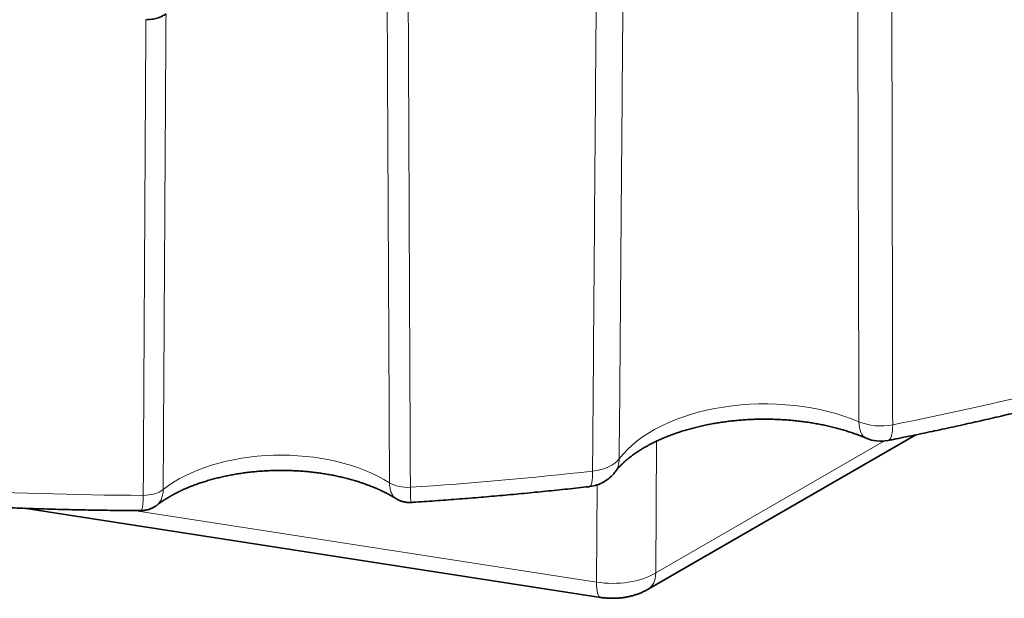
# Model space of a CAD drawing. Units: millimetres. Extents: x 51 to 288, y 36 to 201.
# Drawn here: x 268 to 276, y 168 to 173 of the extents above; entities that cross this region are included whole.
import ezdxf

# ---------------------------------------------------------------- set-up
doc = ezdxf.new("R2010")
doc.units = ezdxf.units.MM
doc.layers.add('1', color=7, linetype='Continuous', true_color=0xffffff)

msp = doc.modelspace()

# ---------------------------------------------------------------- linework, layer by layer
at = {"layer": '1', "color": 18, "linetype": 'Continuous', "lineweight": 35}
for p, q in [((272.9317, 168.0623), (275.1156, 169.3231)), ((268.9233, 168.7478), (268.9243, 168.7486)), ((268.9247, 168.7489), (268.925, 168.7491)), ((270.8753, 168.8021), (270.8752, 168.8022)), ((267.8416, 168.723), (272.5427, 167.9957))]:
    msp.add_line(p, q, dxfattribs=at)
at = {"layer": '1', "color": 8, "linetype": 'Continuous', "lineweight": 18}
for p, q in [((272.9938, 168.1954), (274.8601, 169.2728)), ((273.0008, 169.2717), (272.9938, 168.1954)), ((272.5109, 168.1207), (272.516, 168.9142)), ((268.736, 168.7046), (272.5109, 168.1207))]:
    msp.add_line(p, q, dxfattribs=at)
at = {"layer": '1', "color": 18, "linetype": 'Continuous', "lineweight": 35}
for centre, start, end in [((274.829, 169.5712), 246.92637, 281.20554), ((272.4208, 169.1986), 300, 322.91275), ((272.4208, 169.1986), 276.4396, 300)]:
    msp.add_arc(centre, 0.3, start, end, dxfattribs=at)
at = {"layer": '1', "color": 8, "linetype": 'Continuous', "lineweight": 18}
for centre, major_axis, ratio, start_param, end_param in [((268.9388, 179.4799), (-18.4485, 0), 0.57735, 1.901337, 1.982868), ((273.8823, 168.8282), (1.2946, 0), 0.57735, 0.935123, 2.730068), ((274.829, 169.5712), (-0.1176, -0.276), 0.48477, 5.442066, 6.28324), ((274.829, 169.5712), (0.3, 0.0006), 0.585275, 4.075662, 5.041836), ((274.829, 169.5712), (-0.0583, 0.2943), 0.264998, 3.141602, 4.061715), ((269.9384, 168.4676), (1.1946, 0), 0.57735, 0.738398, 2.507914), ((272.4208, 169.1986), (-0.3, 0.0023), 0.583598, 1.768283, 2.734457), ((272.4208, 169.1986), (0.2393, -0.1809), 0.748329, 6.28316, 6.789272), ((268.9388, 179.4799), (-18.4485, 0), 0.57735, 1.682323, 1.763854), ((272.4208, 169.1986), (0.0336, -0.2981), 0.156654, 0.000007, 0.937723), ((270.9698, 169.011), (0.2, 0.0009), 0.584808, 3.877535, 4.821421), ((268.9388, 179.4799), (-18.4485, 0), 0.57735, 1.472883, 1.563989), ((268.8146, 168.9458), (0.2, -0.0011), 0.584472, 4.708748, 5.652634), ((272.6403, 168.4038), (-0.5, 0.0019), 0.58686, 1.311351, 2.358373), ((272.7817, 168.3221), (0.15, -0.2598), 0.57735, 6.282907, 7.05113), ((272.5885, 168.2922), (-0.0459, -0.2965), 0.211325, 5.361757, 6.283188)]:
    msp.add_ellipse(centre, major_axis=major_axis, ratio=ratio, start_param=start_param, end_param=end_param, dxfattribs=at)
for points, knots in [([(274.6509, 169.4297), (274.649, 170.1237), (274.6471, 170.8177), (274.6447, 171.6725), (274.6443, 171.8333), (274.6426, 172.4334), (274.6414, 172.8726), (274.6402, 173.3118)], [0, 0, 0, 0, 0.536301, 0.536301, 0.660573, 0.660573, 1, 1, 1, 1]), ([(274.9187, 173.2859), (274.9204, 172.4378), (274.9221, 171.5897), (274.9246, 170.2961), (274.9255, 169.8507), (274.9264, 169.4052)], [0, 0, 0, 0, 0.655624, 0.655624, 1, 1, 1, 1]), ([(272.7271, 173.0159), (272.7216, 172.3431), (272.7162, 171.6704), (272.7058, 170.3742), (272.7007, 169.7507), (272.6957, 169.1272)], [0, 0, 0, 0, 0.518999, 0.518999, 1, 1, 1, 1]), ([(272.4784, 169.0265), (272.4851, 169.8991), (272.4918, 170.7716), (272.5018, 172.0671), (272.5051, 172.4901), (272.5084, 172.913)], [0, 0, 0, 0, 0.673539, 0.673539, 1, 1, 1, 1]), ([(268.9988, 172.7609), (268.995, 172.1134), (268.9911, 171.4659), (268.9834, 170.1709), (268.9796, 169.5234), (268.9758, 168.876)], [0, 0, 0, 0, 0.5, 0.5, 1, 1, 1, 1]), ([(270.8219, 168.9318), (270.8203, 169.2556), (270.8188, 169.5791), (270.8157, 170.2264), (270.811, 171.1973), (270.8062, 172.1682), (270.803, 172.8155)], [0, 0, 0, 0, 0.25, 0.25, 0.5, 1, 1, 1, 1]), ([(270.9751, 172.7771), (270.9779, 172.13), (270.9808, 171.483), (270.9864, 170.1889), (270.9893, 169.5418), (270.9921, 168.8948)], [0, 0, 0, 0, 0.5, 0.5, 1, 1, 1, 1]), ([(268.8132, 168.8289), (268.8135, 168.8687), (268.8137, 168.9185), (268.814, 168.9682), (268.8141, 168.9832), (268.8141, 168.9881), (268.8142, 168.9982), (268.8143, 169.0235), (268.8149, 169.1298), (268.8163, 169.3929), (268.8194, 169.9596), (268.8257, 171.0931), (268.8311, 172.0646), (268.8347, 172.7123)], [0, 0, 0, 0, 0.03125, 0.039062, 0.039062, 0.042969, 0.042969, 0.046875, 0.0625, 0.125, 0.25, 0.5, 1, 1, 1, 1]), ([(270.8752, 168.8022), (270.8678, 168.8068), (270.8611, 168.8126), (270.8517, 168.8236), (270.8484, 168.8281), (270.8424, 168.8379), (270.8397, 168.8432), (270.8323, 168.8602), (270.8285, 168.8728), (270.8247, 168.8936), (270.8237, 168.9008), (270.8223, 168.9159), (270.8219, 168.9238), (270.8219, 168.9318)], [0, 0, 0, 0, 0.222719, 0.222719, 0.352266, 0.352266, 0.481813, 0.481813, 0.740906, 0.740906, 0.870453, 0.870453, 1, 1, 1, 1]), ([(268.7926, 168.7043), (268.7947, 168.7043), (268.7967, 168.7056), (268.8009, 168.7113), (268.8029, 168.7163), (268.8056, 168.7265), (268.8064, 168.7303), (268.8079, 168.7389), (268.8087, 168.7437), (268.8106, 168.7593), (268.8115, 168.7711), (268.8125, 168.7911), (268.8128, 168.7982), (268.8131, 168.813), (268.8132, 168.8208), (268.8132, 168.8289)], [0, 0, 0, 0, 0.171435, 0.171435, 0.378576, 0.378576, 0.482147, 0.482147, 0.585718, 0.585718, 0.792859, 0.792859, 0.896429, 0.896429, 1, 1, 1, 1]), ([(268.925, 168.7491), (268.9298, 168.7528), (268.9342, 168.757), (268.9423, 168.7659), (268.946, 168.7705), (268.9527, 168.7807), (268.9558, 168.7862), (268.9641, 168.8037), (268.9683, 168.8165), (268.9726, 168.8375), (268.9737, 168.8448), (268.9753, 168.86), (268.9757, 168.8679), (268.9758, 168.876)], [0, 0, 0, 0, 0.151433, 0.151433, 0.292861, 0.292861, 0.434289, 0.434289, 0.717144, 0.717144, 0.858572, 0.858572, 1, 1, 1, 1]), ([(270.9993, 168.7711), (270.9986, 168.771), (270.9979, 168.7722), (270.9965, 168.7778), (270.9957, 168.7827), (270.9948, 168.7927), (270.9945, 168.7965), (270.994, 168.8051), (270.9937, 168.8098), (270.993, 168.8253), (270.9927, 168.8371), (270.9923, 168.8571), (270.9922, 168.8641), (270.9921, 168.879), (270.9921, 168.8867), (270.9921, 168.8948)], [0, 0, 0, 0, 0.168767, 0.168767, 0.376575, 0.376575, 0.480479, 0.480479, 0.584384, 0.584384, 0.792192, 0.792192, 0.896096, 0.896096, 1, 1, 1, 1])]:
    msp.add_open_spline(points, degree=3, knots=knots, dxfattribs=at)
at = {"layer": '1', "color": 18, "linetype": 'Continuous', "lineweight": 35}
for points, knots in [([(268.9988, 172.7609), (268.9895, 172.7533), (268.9788, 172.7465), (268.9607, 172.7374), (268.9544, 172.7346), (268.941, 172.7294), (268.9273, 172.7247), (268.9128, 172.721), (268.8978, 172.7178), (268.8901, 172.7165), (268.8667, 172.7133), (268.8508, 172.7123), (268.8347, 172.7123)], [0, 0, 0, 0, 0.25, 0.25, 0.375, 0.375, 0.5, 0.625, 0.625, 0.75, 0.75, 1, 1, 1, 1]), ([(274.8873, 169.2769), (274.9021, 169.2798), (274.9451, 169.2884), (275.0162, 169.3027), (275.1004, 169.3199), (275.1845, 169.3374), (275.2684, 169.3551), (275.3521, 169.373), (275.4358, 169.3912), (275.5192, 169.4096), (275.6026, 169.4282), (275.6857, 169.4471), (275.7687, 169.4662), (275.8516, 169.4855), (275.9343, 169.5051), (276.0168, 169.5249), (276.0992, 169.5449), (276.1811, 169.5652), (276.2356, 169.5788), (276.2627, 169.5856)], [0, 0, 0, 0, 0.031904, 0.092437, 0.152969, 0.213503, 0.274038, 0.334574, 0.39511, 0.455648, 0.516186, 0.576726, 0.637266, 0.697808, 0.758351, 0.818894, 0.879439, 0.939984, 1, 1, 1, 1]), ([(272.6601, 169.0177), (272.6613, 169.0192), (272.6648, 169.0238), (272.6709, 169.0315), (272.6785, 169.0408), (272.6866, 169.0501), (272.6949, 169.0594), (272.7037, 169.0687), (272.7128, 169.078), (272.7223, 169.0873), (272.7321, 169.0966), (272.7423, 169.1059), (272.7528, 169.1151), (272.7638, 169.1244), (272.775, 169.1336), (272.7867, 169.1428), (272.7987, 169.152), (272.8111, 169.1611), (272.8238, 169.1702), (272.8369, 169.1792), (272.8503, 169.1882), (272.8641, 169.197), (272.8783, 169.2059), (272.8928, 169.2146), (272.9076, 169.2232), (272.9228, 169.2318), (272.9383, 169.2403), (272.9541, 169.2486), (272.9702, 169.2569), (272.9867, 169.265), (273.0035, 169.273), (273.0206, 169.2809), (273.038, 169.2887), (273.0558, 169.2963), (273.0738, 169.3038), (273.0921, 169.3112), (273.1106, 169.3184), (273.1295, 169.3255), (273.1486, 169.3324), (273.168, 169.3391), (273.1877, 169.3457), (273.2076, 169.3521), (273.2277, 169.3583), (273.2481, 169.3644), (273.2687, 169.3703), (273.2896, 169.376), (273.3106, 169.3815), (273.3319, 169.3868), (273.3533, 169.3919), (273.375, 169.3968), (273.3968, 169.4016), (273.4188, 169.4061), (273.441, 169.4104), (273.4633, 169.4145), (273.4858, 169.4184), (273.5085, 169.4221), (273.5312, 169.4256), (273.5541, 169.4288), (273.5772, 169.4319), (273.6003, 169.4347), (273.6235, 169.4373), (273.6468, 169.4397), (273.6703, 169.4419), (273.6938, 169.4438), (273.7173, 169.4455), (273.7409, 169.447), (273.7646, 169.4482), (273.7883, 169.4492), (273.8121, 169.45), (273.8359, 169.4506), (273.8597, 169.4509), (273.8835, 169.451), (273.9073, 169.4509), (273.9311, 169.4505), (273.9549, 169.45), (273.9786, 169.4491), (274.0023, 169.4481), (274.026, 169.4468), (274.0496, 169.4453), (274.0732, 169.4436), (274.0967, 169.4416), (274.1201, 169.4395), (274.1434, 169.4371), (274.1666, 169.4344), (274.1898, 169.4316), (274.2128, 169.4285), (274.2357, 169.4252), (274.2585, 169.4217), (274.2811, 169.418), (274.3036, 169.4141), (274.3259, 169.4099), (274.3481, 169.4056), (274.3701, 169.401), (274.3919, 169.3963), (274.4136, 169.3913), (274.435, 169.3862), (274.4563, 169.3809), (274.4773, 169.3753), (274.4981, 169.3696), (274.5187, 169.3637), (274.5391, 169.3576), (274.5592, 169.3514), (274.5791, 169.3449), (274.5988, 169.3383), (274.6181, 169.3316), (274.6373, 169.3246), (274.6561, 169.3176), (274.6747, 169.3103), (274.6931, 169.3029), (274.7053, 169.2978), (274.7114, 169.2952)], [0, 0, 0, 0, 0.004689, 0.014044, 0.023358, 0.03263, 0.041864, 0.051066, 0.060241, 0.069394, 0.078529, 0.087649, 0.096758, 0.105857, 0.114951, 0.12404, 0.133127, 0.142215, 0.151303, 0.160393, 0.169487, 0.178586, 0.18769, 0.196801, 0.205919, 0.215046, 0.224181, 0.233325, 0.242478, 0.251641, 0.260813, 0.269996, 0.279189, 0.288392, 0.297606, 0.30683, 0.316064, 0.325308, 0.334562, 0.343826, 0.3531, 0.362383, 0.371676, 0.380978, 0.390289, 0.399608, 0.408936, 0.418272, 0.427615, 0.436967, 0.446325, 0.455691, 0.465063, 0.474442, 0.483827, 0.493217, 0.502613, 0.512014, 0.52142, 0.53083, 0.540244, 0.549662, 0.559084, 0.568509, 0.577936, 0.587367, 0.596799, 0.606233, 0.615669, 0.625105, 0.634543, 0.643981, 0.653419, 0.662858, 0.672295, 0.681732, 0.691167, 0.700601, 0.710033, 0.719462, 0.728889, 0.738313, 0.747734, 0.757151, 0.766565, 0.775974, 0.785379, 0.794778, 0.804173, 0.813562, 0.822945, 0.832322, 0.841693, 0.851057, 0.860414, 0.869763, 0.879105, 0.888438, 0.897764, 0.90708, 0.916389, 0.925688, 0.934977, 0.944258, 0.953528, 0.962789, 0.972039, 0.981279, 0.990509, 1, 1, 1, 1]), ([(268.925, 168.7491), (268.9265, 168.7503), (268.9317, 168.7543), (268.941, 168.7612), (268.9529, 168.7699), (268.9652, 168.7784), (268.9779, 168.7869), (268.9909, 168.7954), (269.0042, 168.8038), (269.0179, 168.8121), (269.032, 168.8203), (269.0464, 168.8285), (269.0611, 168.8366), (269.0761, 168.8445), (269.0915, 168.8524), (269.1072, 168.8602), (269.1233, 168.8678), (269.1396, 168.8754), (269.1563, 168.8828), (269.1732, 168.8901), (269.1905, 168.8972), (269.208, 168.9042), (269.2259, 168.9111), (269.244, 168.9178), (269.2624, 168.9244), (269.281, 168.9308), (269.2999, 168.937), (269.3191, 168.9431), (269.3385, 168.949), (269.3581, 168.9547), (269.378, 168.9603), (269.398, 168.9656), (269.4183, 168.9708), (269.4388, 168.9758), (269.4595, 168.9806), (269.4804, 168.9852), (269.5015, 168.9896), (269.5228, 168.9938), (269.5442, 168.9978), (269.5657, 169.0016), (269.5875, 169.0052), (269.6093, 169.0086), (269.6313, 169.0117), (269.6534, 169.0147), (269.6756, 169.0174), (269.6979, 169.0199), (269.7204, 169.0222), (269.7429, 169.0243), (269.7655, 169.0261), (269.7881, 169.0277), (269.8108, 169.0291), (269.8336, 169.0303), (269.8564, 169.0312), (269.8792, 169.0319), (269.9021, 169.0324), (269.925, 169.0326), (269.9479, 169.0326), (269.9708, 169.0324), (269.9936, 169.032), (270.0165, 169.0313), (270.0393, 169.0304), (270.0621, 169.0293), (270.0848, 169.028), (270.1075, 169.0264), (270.1301, 169.0246), (270.1526, 169.0226), (270.1751, 169.0203), (270.1974, 169.0179), (270.2197, 169.0152), (270.2418, 169.0123), (270.2638, 169.0091), (270.2857, 169.0058), (270.3075, 169.0022), (270.3291, 168.9985), (270.3505, 168.9945), (270.3718, 168.9904), (270.3929, 168.986), (270.4139, 168.9814), (270.4346, 168.9766), (270.4552, 168.9717), (270.4755, 168.9665), (270.4956, 168.9612), (270.5156, 168.9556), (270.5353, 168.9499), (270.5547, 168.9441), (270.5739, 168.938), (270.5929, 168.9318), (270.6116, 168.9254), (270.63, 168.9188), (270.6482, 168.9121), (270.6661, 168.9053), (270.6837, 168.8983), (270.701, 168.8912), (270.718, 168.8839), (270.7347, 168.8765), (270.7512, 168.869), (270.7672, 168.8613), (270.783, 168.8536), (270.7985, 168.8457), (270.8136, 168.8377), (270.8284, 168.8297), (270.8428, 168.8215), (270.8569, 168.8133), (270.8677, 168.8068), (270.8736, 168.8031), (270.8751, 168.8021)], [0, 0, 0, 0, 0.003866, 0.013449, 0.023033, 0.032619, 0.04221, 0.051807, 0.06141, 0.071021, 0.08064, 0.09027, 0.099909, 0.109559, 0.119221, 0.128893, 0.138578, 0.148274, 0.157983, 0.167704, 0.177436, 0.187181, 0.196939, 0.206708, 0.216489, 0.226281, 0.236085, 0.2459, 0.255727, 0.265563, 0.275411, 0.285268, 0.295135, 0.305011, 0.314897, 0.324791, 0.334694, 0.344604, 0.354522, 0.364448, 0.37438, 0.384319, 0.394264, 0.404214, 0.41417, 0.424131, 0.434096, 0.444065, 0.454038, 0.464014, 0.473993, 0.483975, 0.493959, 0.503944, 0.513931, 0.523919, 0.533907, 0.543895, 0.553883, 0.563869, 0.573855, 0.583839, 0.593821, 0.6038, 0.613776, 0.62375, 0.633719, 0.643685, 0.653646, 0.663602, 0.673552, 0.683498, 0.693437, 0.703369, 0.713295, 0.723213, 0.733124, 0.743027, 0.752922, 0.762807, 0.772684, 0.782551, 0.792408, 0.802256, 0.812092, 0.821918, 0.831733, 0.841537, 0.851329, 0.861109, 0.870878, 0.880634, 0.890378, 0.900109, 0.909828, 0.919534, 0.929228, 0.93891, 0.948579, 0.958236, 0.967881, 0.977515, 0.987139, 0.996751, 1, 1, 1, 1]), ([(270.9993, 168.7711), (271.0048, 168.7714), (271.0399, 168.7737), (271.1045, 168.7781), (271.1931, 168.7843), (271.2816, 168.7908), (271.3701, 168.7975), (271.4585, 168.8044), (271.5468, 168.8116), (271.6351, 168.8191), (271.7234, 168.8268), (271.8115, 168.8348), (271.8996, 168.843), (271.9877, 168.8514), (272.0756, 168.8601), (272.1635, 168.869), (272.2514, 168.8782), (272.3391, 168.8877), (272.4068, 168.8952), (272.4452, 168.8995), (272.4545, 168.9005)], [0, 0, 0, 0, 0.011335, 0.071926, 0.132517, 0.193108, 0.2537, 0.314292, 0.374884, 0.435477, 0.49607, 0.556664, 0.617258, 0.677852, 0.738447, 0.799043, 0.859638, 0.920235, 0.980832, 1, 1, 1, 1]), ([(267.169, 168.7534), (267.1742, 168.7531), (267.209, 168.7512), (267.2734, 168.7477), (267.3622, 168.7432), (267.4512, 168.7388), (267.5401, 168.7348), (267.6291, 168.731), (267.7181, 168.7274), (267.8071, 168.7241), (267.8962, 168.7211), (267.9853, 168.7183), (268.0744, 168.7157), (268.1635, 168.7134), (268.2527, 168.7113), (268.3418, 168.7095), (268.431, 168.708), (268.5202, 168.7067), (268.6094, 168.7056), (268.6986, 168.7048), (268.7597, 168.7044), (268.791, 168.7043), (268.7926, 168.7043)], [0, 0, 0, 0, 0.009596, 0.064455, 0.119315, 0.174174, 0.229033, 0.283892, 0.338751, 0.39361, 0.448468, 0.503326, 0.558185, 0.613043, 0.667901, 0.722758, 0.777616, 0.832474, 0.887332, 0.942189, 0.997047, 1, 1, 1, 1]), ([(268.7926, 168.7044), (268.794, 168.7043), (268.7986, 168.7043), (268.8066, 168.7046), (268.8164, 168.7054), (268.8261, 168.7067), (268.8357, 168.7084), (268.8452, 168.7105), (268.8545, 168.713), (268.8638, 168.716), (268.8729, 168.7194), (268.8818, 168.7231), (268.8904, 168.7272), (268.8987, 168.7317), (268.9069, 168.7365), (268.9148, 168.7417), (268.9207, 168.7458), (268.9239, 168.7484), (268.9247, 168.749)], [0, 0, 0, 0, 0.029075, 0.098658, 0.16792, 0.23688, 0.305558, 0.373971, 0.442137, 0.510072, 0.578631, 0.647186, 0.713873, 0.780434, 0.846874, 0.913211, 0.979463, 1, 1, 1, 1]), ([(270.8753, 168.8021), (270.8775, 168.8008), (270.8824, 168.7978), (270.8904, 168.7935), (270.8991, 168.7893), (270.9078, 168.7856), (270.9166, 168.7823), (270.9256, 168.7793), (270.9347, 168.7768), (270.944, 168.7747), (270.9533, 168.773), (270.9627, 168.7718), (270.972, 168.771), (270.9814, 168.7706), (270.9905, 168.7706), (270.9964, 168.7709), (270.9993, 168.7711)], [0, 0, 0, 0, 0.05887, 0.133976, 0.208733, 0.281372, 0.352346, 0.425958, 0.499299, 0.572369, 0.645182, 0.717747, 0.790077, 0.862185, 0.934082, 1, 1, 1, 1]), ([(272.5427, 167.9957), (272.5457, 167.9953), (272.5536, 167.9941), (272.5665, 167.9925), (272.5814, 167.9909), (272.5962, 167.9897), (272.6111, 167.9889), (272.626, 167.9884), (272.6409, 167.9882), (272.6558, 167.9884), (272.6707, 167.9889), (272.6856, 167.9898), (272.7005, 167.991), (272.7154, 167.9926), (272.7302, 167.9945), (272.745, 167.9968), (272.7598, 167.9995), (272.7745, 168.0025), (272.7891, 168.0058), (272.8037, 168.0096), (272.8181, 168.0137), (272.8324, 168.0182), (272.8467, 168.023), (272.8607, 168.0283), (272.8746, 168.0339), (272.8883, 168.0399), (272.9018, 168.0463), (272.915, 168.053), (272.9249, 168.0584), (272.9305, 168.0616), (272.9317, 168.0623)], [0, 0, 0, 0, 0.022741, 0.059518, 0.096226, 0.132898, 0.169543, 0.206174, 0.242805, 0.27945, 0.316122, 0.352834, 0.389601, 0.426438, 0.463356, 0.50037, 0.537487, 0.574714, 0.612056, 0.649511, 0.687074, 0.724735, 0.762478, 0.800283, 0.838115, 0.875939, 0.913719, 0.951416, 0.988995, 1, 1, 1, 1])]:
    msp.add_open_spline(points, degree=3, knots=knots, dxfattribs=at)

doc.saveas('drawing.dxf')
